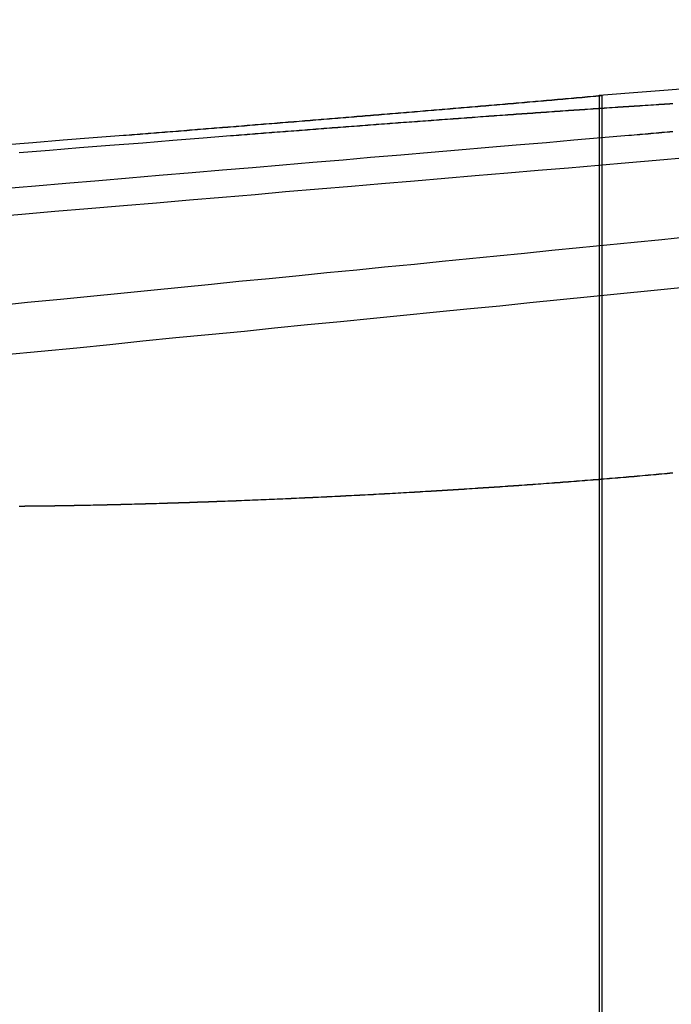
# Model space of a CAD drawing. Extents: x -850 to 250, y -661 to 57.
# Drawn here: x -633 to -631, y 53 to 56 of the extents above; entities that cross this region are included whole.
import ezdxf

# ---------------------------------------------------------------- set-up
doc = ezdxf.new("R2010")
doc.units = 0
doc.header["$LTSCALE"] = 20
doc.linetypes.add('STRICHPUNKT', pattern=[1, 0.5, -0.25, 0, -0.25])
doc.layers.get('0').update_dxf_attribs({"linetype": 'CONTINUOUS'})
doc.layers.add('STEMPEL', color=3, linetype='CONTINUOUS')

# ---------------------------------------------------------------- blocks, each defined once
blk = doc.blocks.new('A$C7D5E5F2B')
at = {"color": 3, "linetype": 'CONTINUOUS', "extrusion": (0, 1, -2e-16)}
for p, q in [((1343.5502, 86.2949), (1340.0421, 86.0188)), ((1340.0515, 86.0188), (1340.0421, 86.0188)), ((1340.0421, 86.0188), (1340.0421, 86.0175))]:
    blk.add_line(p, q, dxfattribs=at)
at = {"color": 1, "linetype": 'STRICHPUNKT', "extrusion": (0, 1, -2e-16)}
for p, q in [((1340.0421, 86.0175), (1340.0421, 79.1299)), ((1340.0521, 86.0187), (1340.0521, 79.1299))]:
    blk.add_line(p, q, dxfattribs=at)
at = {"color": 3}
for points in [[(1340.05, 86.0188, 0), (1340.05, 86.0188, 0), (1340.05, 86.0188, 0), (1340.05, 86.0188, 0), (1340.05, 86.0188, 0), (1340.05, 86.0188, 0), (1340.05, 86.0188, 0), (1340.05, 86.0188, 0), (1340.05, 86.0188, 0), (1340.05, 86.0187, 0), (1340.05, 86.0187, 0), (1340.05, 86.0187, 0), (1340.05, 86.0187, 0), (1340.05, 86.0187, 0), (1340.05, 86.0187, 0), (1340.05, 86.0187, 0), (1340.05, 86.0187, 0), (1340.05, 86.0186, 0), (1340.05, 86.0186, 0), (1340.05, 86.0186, 0), (1340.05, 86.0186, 0), (1340.05, 86.0186, 0), (1340.05, 86.0185, 0), (1340.05, 86.0185, 0), (1340.05, 86.0185, 0), (1340.05, 86.0185, 0), (1340.05, 86.0184, 0), (1340.05, 86.0184, 0), (1340.05, 86.0184, 0), (1340.05, 86.0184, 0), (1340.05, 86.0183, 0), (1340.05, 86.0183, 0), (1340.05, 86.0183, 0), (1340.05, 86.0182, 0), (1340.05, 86.0182, 0), (1340.05, 86.0182, 0), (1340.05, 86.0181, 0), (1340.05, 86.0181, 0), (1340.05, 86.018, 0), (1340.05, 86.018, 0), (1340.05, 86.018, 0), (1340.05, 86.0179, 0), (1340.05, 86.0179, 0), (1340.05, 86.0178, 0), (1340.04, 86.0178, 0), (1340.04, 86.0177, 0), (1340.04, 86.0177, 0), (1340.04, 86.0176, 0), (1340.04, 86.0176, 0), (1340.04, 86.0175, 0), (1340.04, 86.0175, 0), (1340.04, 86.0174, 0), (1340.04, 86.0174, 0), (1340.04, 86.0173, 0), (1340.04, 86.0173, 0), (1340.04, 86.0172, 0), (1340.04, 86.0171, 0), (1340.04, 86.0171, 0), (1340.04, 86.017, 0), (1340.04, 86.017, 0), (1340.04, 86.0169, 0), (1340.04, 86.0168, 0), (1340.04, 86.0168, 0), (1340.03, 86.0167, 0), (1340.03, 86.0166, 0), (1340.03, 86.0166, 0), (1340.03, 86.0165, 0), (1340.03, 86.0164, 0), (1340.03, 86.0164, 0), (1340.03, 86.0163, 0), (1340.03, 86.0162, 0), (1340.03, 86.0161, 0), (1340.03, 86.0161, 0), (1340.03, 86.016, 0), (1340.03, 86.0159, 0), (1340.03, 86.0158, 0), (1340.02, 86.0157, 0), (1340.02, 86.0157, 0), (1340.02, 86.0156, 0), (1340.02, 86.0155, 0), (1340.02, 86.0154, 0), (1340.02, 86.0153, 0), (1340.02, 86.0152, 0), (1340.02, 86.0151, 0), (1340.02, 86.0151, 0), (1340.02, 86.015, 0), (1340.02, 86.0149, 0), (1340.01, 86.0148, 0), (1340.01, 86.0147, 0), (1340.01, 86.0146, 0), (1340.01, 86.0145, 0), (1340.01, 86.0144, 0), (1340.01, 86.0143, 0), (1340.01, 86.0142, 0), (1340.01, 86.0141, 0), (1340.01, 86.014, 0), (1340, 86.0139, 0), (1340, 86.0138, 0), (1340, 86.0137, 0), (1340, 86.0136, 0), (1340, 86.0135, 0), (1340, 86.0134, 0), (1340, 86.0133, 0), (1340, 86.0131, 0), (1340, 86.013, 0), (1339.99, 86.0129, 0), (1339.99, 86.0128, 0), (1339.99, 86.0127, 0), (1339.99, 86.0126, 0), (1339.99, 86.0125, 0), (1339.99, 86.0123, 0), (1339.99, 86.0122, 0), (1339.99, 86.0121, 0), (1339.98, 86.012, 0), (1339.98, 86.0119, 0), (1339.98, 86.0117, 0), (1339.98, 86.0116, 0), (1339.98, 86.0115, 0), (1339.98, 86.0114, 0), (1339.98, 86.0112, 0), (1339.97, 86.0111, 0), (1339.97, 86.011, 0), (1339.97, 86.0108, 0), (1339.97, 86.0107, 0), (1339.97, 86.0106, 0), (1339.97, 86.0104, 0), (1339.97, 86.0103, 0), (1339.96, 86.0102, 0), (1339.96, 86.01, 0), (1339.96, 86.0099, 0), (1339.96, 86.0097, 0), (1339.96, 86.0096, 0), (1339.96, 86.0095, 0), (1339.95, 86.0093, 0), (1339.95, 86.0092, 0), (1339.95, 86.009, 0), (1339.95, 86.0089, 0), (1339.95, 86.0087, 0), (1339.95, 86.0086, 0), (1339.94, 86.0084, 0), (1339.94, 86.0083, 0), (1339.94, 86.0081, 0), (1339.94, 86.008, 0), (1339.94, 86.0078, 0), (1339.94, 86.0077, 0), (1339.93, 86.0075, 0), (1339.93, 86.0074, 0), (1339.93, 86.0072, 0), (1339.93, 86.007, 0), (1339.93, 86.0069, 0), (1339.93, 86.0067, 0), (1339.92, 86.0066, 0), (1339.92, 86.0064, 0), (1339.92, 86.0062, 0), (1339.92, 86.0061, 0), (1339.92, 86.0059, 0), (1339.91, 86.0057, 0), (1339.91, 86.0056, 0), (1339.91, 86.0054, 0), (1339.91, 86.0052, 0), (1339.91, 86.0051, 0), (1339.9, 86.0049, 0), (1339.9, 86.0047, 0), (1339.9, 86.0045, 0), (1339.9, 86.0044, 0), (1339.9, 86.0042, 0), (1339.89, 86.004, 0), (1339.89, 86.0038, 0), (1339.89, 86.0037, 0), (1339.89, 86.0035, 0), (1339.89, 86.0033, 0), (1339.88, 86.0031, 0), (1339.88, 86.0029, 0), (1339.88, 86.0027, 0), (1339.88, 86.0026, 0), (1339.88, 86.0024, 0), (1339.87, 86.0022, 0), (1339.87, 86.002, 0), (1339.87, 86.0018, 0), (1339.87, 86.0016, 0), (1339.87, 86.0014, 0), (1339.86, 86.0012, 0), (1339.86, 86.001, 0), (1339.86, 86.0008, 0), (1339.86, 86.0006, 0), (1339.85, 86.0005, 0), (1339.85, 86.0003, 0), (1339.85, 86.0001, 0), (1339.85, 85.9999, 0), (1339.85, 85.9997, 0), (1339.84, 85.9995, 0), (1339.84, 85.9993, 0), (1339.84, 85.9991, 0), (1339.84, 85.9989, 0), (1339.83, 85.9987, 0), (1339.83, 85.9984, 0), (1339.83, 85.9982, 0), (1339.83, 85.998, 0), (1339.82, 85.9978, 0), (1339.82, 85.9976, 0), (1339.82, 85.9974, 0), (1339.82, 85.9972, 0), (1339.81, 85.997, 0), (1339.81, 85.9968, 0), (1339.81, 85.9966, 0), (1339.81, 85.9963, 0), (1339.8, 85.9961, 0), (1339.8, 85.9959, 0), (1339.8, 85.9957, 0), (1339.8, 85.9955, 0), (1339.79, 85.9953, 0), (1339.79, 85.995, 0), (1339.79, 85.9948, 0), (1339.79, 85.9946, 0), (1339.78, 85.9944, 0), (1339.78, 85.9942, 0), (1339.78, 85.9939, 0), (1339.78, 85.9937, 0), (1339.77, 85.9935, 0), (1339.77, 85.9933, 0), (1339.77, 85.993, 0), (1339.77, 85.9928, 0), (1339.76, 85.9926, 0), (1339.76, 85.9924, 0), (1339.76, 85.9921, 0), (1339.76, 85.9919, 0), (1339.75, 85.9917, 0), (1339.75, 85.9914, 0), (1339.75, 85.9912, 0), (1339.74, 85.991, 0), (1339.74, 85.9907, 0), (1339.74, 85.9905, 0), (1339.74, 85.9903, 0), (1339.73, 85.99, 0), (1339.73, 85.9898, 0), (1339.73, 85.9896, 0), (1339.73, 85.9893, 0), (1339.72, 85.9891, 0), (1339.72, 85.9888, 0), (1339.72, 85.9886, 0), (1339.71, 85.9883, 0), (1339.71, 85.9881, 0), (1339.71, 85.9879, 0), (1339.71, 85.9876, 0), (1339.7, 85.9874, 0), (1339.7, 85.9871, 0), (1339.7, 85.9869, 0), (1339.69, 85.9866, 0), (1339.69, 85.9864, 0), (1339.69, 85.9861, 0), (1339.69, 85.9859, 0), (1339.68, 85.9856, 0), (1339.68, 85.9854, 0), (1339.68, 85.9851, 0), (1339.67, 85.9849, 0), (1339.67, 85.9846, 0), (1339.67, 85.9844, 0), (1339.67, 85.9841, 0), (1339.66, 85.9839, 0), (1339.66, 85.9836, 0), (1339.66, 85.9834, 0), (1339.65, 85.9831, 0), (1339.65, 85.9829, 0), (1339.65, 85.9826, 0), (1339.64, 85.9823, 0), (1339.64, 85.9821, 0), (1339.64, 85.9818, 0), (1339.64, 85.9816, 0), (1339.63, 85.9813, 0), (1339.63, 85.981, 0), (1339.63, 85.9808, 0), (1339.62, 85.9805, 0), (1339.62, 85.9803, 0), (1339.62, 85.98, 0), (1339.61, 85.9797, 0), (1339.61, 85.9795, 0), (1339.61, 85.9792, 0), (1339.6, 85.9789, 0), (1339.6, 85.9787, 0), (1339.6, 85.9784, 0), (1339.59, 85.9781, 0), (1339.59, 85.9779, 0), (1339.59, 85.9776, 0), (1339.59, 85.9773, 0), (1339.58, 85.9771, 0), (1339.58, 85.9768, 0), (1339.58, 85.9765, 0), (1339.57, 85.9763, 0), (1339.57, 85.976, 0), (1339.57, 85.9757, 0), (1339.56, 85.9754, 0), (1339.56, 85.9752, 0), (1339.56, 85.9749, 0), (1339.55, 85.9746, 0), (1339.55, 85.9744, 0), (1339.55, 85.9741, 0), (1339.54, 85.9738, 0), (1339.54, 85.9735, 0), (1339.54, 85.9733, 0), (1339.53, 85.973, 0), (1339.53, 85.9727, 0), (1339.53, 85.9724, 0), (1339.52, 85.9721, 0), (1339.52, 85.9719, 0), (1339.52, 85.9716, 0), (1339.51, 85.9713, 0), (1339.51, 85.971, 0), (1339.51, 85.9707, 0), (1339.5, 85.9704, 0), (1339.5, 85.9702, 0), (1339.5, 85.9699, 0), (1339.49, 85.9696, 0), (1339.49, 85.9693, 0), (1339.49, 85.969, 0), (1339.48, 85.9687, 0), (1339.48, 85.9684, 0), (1339.48, 85.9681, 0), (1339.47, 85.9678, 0), (1339.47, 85.9675, 0), (1339.47, 85.9673, 0), (1339.46, 85.967, 0), (1339.46, 85.9667, 0), (1339.46, 85.9664, 0), (1339.45, 85.9661, 0), (1339.45, 85.9658, 0), (1339.44, 85.9655, 0), (1339.44, 85.9652, 0), (1339.44, 85.9649, 0), (1339.43, 85.9646, 0), (1339.43, 85.9643, 0), (1339.43, 85.964, 0), (1339.42, 85.9636, 0), (1339.42, 85.9633, 0), (1339.42, 85.963, 0), (1339.41, 85.9627, 0), (1339.41, 85.9624, 0), (1339.4, 85.9621, 0), (1339.4, 85.9618, 0), (1339.4, 85.9615, 0), (1339.39, 85.9612, 0), (1339.39, 85.9609, 0), (1339.39, 85.9606, 0), (1339.38, 85.9602, 0), (1339.38, 85.9599, 0), (1339.37, 85.9596, 0), (1339.37, 85.9593, 0), (1339.37, 85.959, 0), (1339.36, 85.9587, 0), (1339.36, 85.9583, 0), (1339.36, 85.958, 0), (1339.35, 85.9577, 0), (1339.35, 85.9574, 0), (1339.34, 85.957, 0), (1339.34, 85.9567, 0), (1339.34, 85.9564, 0), (1339.33, 85.9561, 0), (1339.33, 85.9558, 0), (1339.32, 85.9554, 0), (1339.32, 85.9551, 0), (1339.32, 85.9548, 0), (1339.31, 85.9544, 0), (1339.31, 85.9541, 0), (1339.3, 85.9538, 0), (1339.3, 85.9535, 0), (1339.3, 85.9531, 0), (1339.29, 85.9528, 0), (1339.29, 85.9525, 0), (1339.28, 85.9521, 0), (1339.28, 85.9518, 0), (1339.28, 85.9515, 0), (1339.27, 85.9511, 0), (1339.27, 85.9508, 0), (1339.26, 85.9504, 0), (1339.26, 85.9501, 0), (1339.26, 85.9498, 0), (1339.25, 85.9494, 0), (1339.25, 85.9491, 0), (1339.24, 85.9487, 0), (1339.24, 85.9484, 0), (1339.24, 85.9481, 0), (1339.23, 85.9477, 0), (1339.23, 85.9474, 0), (1339.22, 85.947, 0), (1339.22, 85.9467, 0), (1339.21, 85.9463, 0), (1339.21, 85.946, 0), (1339.21, 85.9456, 0), (1339.2, 85.9453, 0), (1339.2, 85.9449, 0), (1339.19, 85.9446, 0), (1339.19, 85.9442, 0), (1339.19, 85.9439, 0), (1339.18, 85.9435, 0), (1339.18, 85.9432, 0), (1339.17, 85.9428, 0), (1339.17, 85.9425, 0), (1339.16, 85.9421, 0), (1339.16, 85.9418, 0), (1339.16, 85.9414, 0), (1339.15, 85.9411, 0), (1339.15, 85.9407, 0), (1339.14, 85.9404, 0), (1339.14, 85.94, 0), (1339.13, 85.9396, 0), (1339.13, 85.9393, 0), (1339.13, 85.9389, 0), (1339.12, 85.9386, 0), (1339.12, 85.9382, 0), (1339.11, 85.9379, 0), (1339.11, 85.9375, 0), (1339.1, 85.9371, 0), (1339.1, 85.9368, 0), (1339.09, 85.9364, 0), (1339.09, 85.936, 0), (1339.09, 85.9357, 0), (1339.08, 85.9353, 0), (1339.08, 85.9349, 0), (1339.07, 85.9346, 0), (1339.07, 85.9342, 0), (1339.06, 85.9338, 0), (1339.06, 85.9335, 0), (1339.05, 85.9331, 0), (1339.05, 85.9327, 0), (1339.05, 85.9324, 0), (1339.04, 85.932, 0), (1339.04, 85.9316, 0), (1339.03, 85.9313, 0), (1339.03, 85.9309, 0), (1339.02, 85.9305, 0), (1339.02, 85.9302, 0), (1339.01, 85.9298, 0), (1339.01, 85.9294, 0), (1339, 85.929, 0), (1339, 85.9287, 0), (1339, 85.9283, 0), (1338.99, 85.9279, 0), (1338.99, 85.9275, 0), (1338.98, 85.9272, 0), (1338.98, 85.9268, 0), (1338.97, 85.9264, 0), (1338.97, 85.926, 0), (1338.96, 85.9257, 0), (1338.96, 85.9253, 0), (1338.95, 85.9249, 0), (1338.95, 85.9245, 0), (1338.95, 85.9242, 0), (1338.94, 85.9238, 0), (1338.94, 85.9234, 0), (1338.93, 85.923, 0), (1338.93, 85.9226, 0), (1338.92, 85.9223, 0), (1338.92, 85.9219, 0), (1338.91, 85.9215, 0), (1338.91, 85.9211, 0), (1338.9, 85.9207, 0), (1338.9, 85.9204, 0), (1338.89, 85.92, 0), (1338.89, 85.9196, 0), (1338.88, 85.9192, 0), (1338.88, 85.9188, 0), (1338.87, 85.9184, 0), (1338.87, 85.9181, 0), (1338.87, 85.9177, 0), (1338.86, 85.9173, 0), (1338.86, 85.9169, 0), (1338.85, 85.9165, 0), (1338.85, 85.9161, 0), (1338.84, 85.9157, 0), (1338.84, 85.9154, 0), (1338.83, 85.915, 0), (1338.83, 85.9146, 0), (1338.82, 85.9142, 0), (1338.82, 85.9138, 0), (1338.81, 85.9134, 0), (1338.81, 85.913, 0), (1338.8, 85.9126, 0), (1338.8, 85.9123, 0), (1338.79, 85.9119, 0), (1338.79, 85.9115, 0), (1338.78, 85.9111, 0), (1338.78, 85.9107, 0), (1338.77, 85.9103, 0), (1338.77, 85.9099, 0), (1338.76, 85.9095, 0), (1338.76, 85.9091, 0), (1338.76, 85.9087, 0), (1338.75, 85.9083, 0), (1338.75, 85.908, 0), (1338.74, 85.9076, 0), (1338.74, 85.9072, 0), (1338.73, 85.9068, 0), (1338.73, 85.9064, 0), (1338.72, 85.906, 0), (1338.72, 85.9056, 0), (1338.71, 85.9052, 0), (1338.71, 85.9048, 0), (1338.7, 85.9044, 0), (1338.7, 85.904, 0), (1338.69, 85.9036, 0), (1338.69, 85.9032, 0), (1338.68, 85.9029, 0), (1338.68, 85.9025, 0), (1338.67, 85.9021, 0), (1338.67, 85.9017, 0), (1338.66, 85.9013, 0), (1338.66, 85.9009, 0), (1338.65, 85.9005, 0), (1338.65, 85.9001, 0), (1338.64, 85.8997, 0), (1338.64, 85.8993, 0), (1338.63, 85.8989, 0), (1338.63, 85.8985, 0), (1338.62, 85.8981, 0), (1338.62, 85.8977, 0), (1338.61, 85.8973, 0), (1338.61, 85.8969, 0), (1338.6, 85.8965, 0), (1338.6, 85.8962, 0), (1338.59, 85.8958, 0), (1338.59, 85.8954, 0), (1338.58, 85.895, 0), (1338.58, 85.8946, 0), (1338.57, 85.8942, 0), (1338.57, 85.8938, 0), (1338.56, 85.8934, 0), (1338.56, 85.893, 0), (1338.55, 85.8926, 0), (1338.55, 85.8922, 0), (1338.54, 85.8918, 0), (1338.54, 85.8914, 0), (1338.54, 85.891, 0), (1338.53, 85.8906, 0), (1338.53, 85.8902, 0), (1338.52, 85.8898, 0), (1338.52, 85.8894, 0), (1338.51, 85.889, 0), (1338.51, 85.8886, 0), (1338.5, 85.8882, 0), (1338.5, 85.8879, 0), (1338.49, 85.8875, 0), (1338.49, 85.8871, 0), (1338.48, 85.8867, 0), (1338.48, 85.8863, 0), (1338.47, 85.8859, 0), (1338.47, 85.8855, 0), (1338.46, 85.8851, 0), (1338.46, 85.8847, 0), (1338.45, 85.8843, 0), (1338.45, 85.8839, 0), (1338.44, 85.8835, 0), (1338.44, 85.8831, 0), (1338.43, 85.8827, 0), (1338.43, 85.8823, 0), (1338.42, 85.8819, 0), (1338.42, 85.8815, 0), (1338.41, 85.8812, 0), (1338.41, 85.8808, 0), (1338.4, 85.8804, 0), (1338.4, 85.88, 0), (1338.39, 85.8796, 0), (1338.39, 85.8792, 0), (1338.38, 85.8788, 0), (1338.38, 85.8784, 0), (1338.37, 85.878, 0), (1338.37, 85.8776, 0), (1338.36, 85.8772, 0), (1338.36, 85.8768, 0), (1338.35, 85.8765, 0), (1338.35, 85.8761, 0), (1338.34, 85.8757, 0), (1338.34, 85.8753, 0), (1338.33, 85.8749, 0), (1338.33, 85.8745, 0), (1338.32, 85.8741, 0), (1338.32, 85.8737, 0), (1338.31, 85.8733, 0)], [(1338.7, 85.8733, 0), (1338.71, 85.8737, 0), (1338.71, 85.8741, 0), (1338.72, 85.8745, 0), (1338.72, 85.8749, 0), (1338.73, 85.8753, 0), (1338.73, 85.8757, 0), (1338.74, 85.8761, 0), (1338.74, 85.8765, 0), (1338.75, 85.8768, 0), (1338.75, 85.8772, 0), (1338.76, 85.8776, 0), (1338.76, 85.878, 0), (1338.77, 85.8784, 0), (1338.77, 85.8788, 0), (1338.78, 85.8792, 0), (1338.78, 85.8796, 0), (1338.79, 85.88, 0), (1338.79, 85.8804, 0), (1338.8, 85.8808, 0), (1338.8, 85.8812, 0), (1338.81, 85.8815, 0), (1338.81, 85.8819, 0), (1338.82, 85.8823, 0), (1338.82, 85.8827, 0), (1338.83, 85.8831, 0), (1338.83, 85.8835, 0), (1338.84, 85.8839, 0), (1338.84, 85.8843, 0), (1338.85, 85.8847, 0), (1338.85, 85.8851, 0), (1338.86, 85.8855, 0), (1338.86, 85.8859, 0), (1338.87, 85.8863, 0), (1338.87, 85.8867, 0), (1338.88, 85.8871, 0), (1338.88, 85.8875, 0), (1338.89, 85.8879, 0), (1338.89, 85.8882, 0), (1338.9, 85.8886, 0), (1338.9, 85.889, 0), (1338.91, 85.8894, 0), (1338.91, 85.8898, 0), (1338.92, 85.8902, 0), (1338.92, 85.8906, 0), (1338.93, 85.891, 0), (1338.94, 85.8914, 0), (1338.94, 85.8918, 0), (1338.95, 85.8922, 0), (1338.95, 85.8926, 0), (1338.96, 85.893, 0), (1338.96, 85.8934, 0), (1338.97, 85.8938, 0), (1338.97, 85.8942, 0), (1338.98, 85.8946, 0), (1338.98, 85.895, 0), (1338.99, 85.8954, 0), (1338.99, 85.8958, 0), (1339, 85.8962, 0), (1339, 85.8965, 0), (1339.01, 85.8969, 0), (1339.01, 85.8973, 0), (1339.02, 85.8977, 0), (1339.02, 85.8981, 0), (1339.03, 85.8985, 0), (1339.03, 85.8989, 0), (1339.04, 85.8993, 0), (1339.04, 85.8997, 0), (1339.05, 85.9001, 0), (1339.05, 85.9005, 0), (1339.06, 85.9009, 0), (1339.06, 85.9013, 0), (1339.07, 85.9017, 0), (1339.07, 85.9021, 0), (1339.08, 85.9025, 0), (1339.08, 85.9029, 0), (1339.09, 85.9032, 0), (1339.09, 85.9036, 0), (1339.1, 85.904, 0), (1339.1, 85.9044, 0), (1339.11, 85.9048, 0), (1339.11, 85.9052, 0), (1339.12, 85.9056, 0), (1339.12, 85.906, 0), (1339.13, 85.9064, 0), (1339.13, 85.9068, 0), (1339.14, 85.9072, 0), (1339.15, 85.9076, 0), (1339.15, 85.908, 0), (1339.16, 85.9083, 0), (1339.16, 85.9087, 0), (1339.17, 85.9091, 0), (1339.17, 85.9095, 0), (1339.18, 85.9099, 0), (1339.18, 85.9103, 0), (1339.19, 85.9107, 0), (1339.19, 85.9111, 0), (1339.2, 85.9115, 0), (1339.2, 85.9119, 0), (1339.21, 85.9123, 0), (1339.21, 85.9126, 0), (1339.22, 85.913, 0), (1339.22, 85.9134, 0), (1339.23, 85.9138, 0), (1339.23, 85.9142, 0), (1339.24, 85.9146, 0), (1339.24, 85.915, 0), (1339.25, 85.9154, 0), (1339.25, 85.9157, 0), (1339.26, 85.9161, 0), (1339.26, 85.9165, 0), (1339.27, 85.9169, 0), (1339.27, 85.9173, 0), (1339.28, 85.9177, 0), (1339.28, 85.9181, 0), (1339.29, 85.9184, 0), (1339.29, 85.9188, 0), (1339.3, 85.9192, 0), (1339.3, 85.9196, 0), (1339.31, 85.92, 0), (1339.31, 85.9204, 0), (1339.32, 85.9207, 0), (1339.32, 85.9211, 0), (1339.33, 85.9215, 0), (1339.33, 85.9219, 0), (1339.34, 85.9223, 0), (1339.34, 85.9226, 0), (1339.35, 85.923, 0), (1339.35, 85.9234, 0), (1339.36, 85.9238, 0), (1339.37, 85.9242, 0), (1339.37, 85.9245, 0), (1339.38, 85.9249, 0), (1339.38, 85.9253, 0), (1339.39, 85.9257, 0), (1339.39, 85.926, 0), (1339.4, 85.9264, 0), (1339.4, 85.9268, 0), (1339.41, 85.9272, 0), (1339.41, 85.9275, 0), (1339.42, 85.9279, 0), (1339.42, 85.9283, 0), (1339.43, 85.9287, 0), (1339.43, 85.929, 0), (1339.44, 85.9294, 0), (1339.44, 85.9298, 0), (1339.45, 85.9302, 0), (1339.45, 85.9305, 0), (1339.46, 85.9309, 0), (1339.46, 85.9313, 0), (1339.47, 85.9316, 0), (1339.47, 85.932, 0), (1339.48, 85.9324, 0), (1339.48, 85.9327, 0), (1339.49, 85.9331, 0), (1339.49, 85.9335, 0), (1339.5, 85.9338, 0), (1339.5, 85.9342, 0), (1339.51, 85.9346, 0), (1339.51, 85.9349, 0), (1339.52, 85.9353, 0), (1339.52, 85.9357, 0), (1339.53, 85.936, 0), (1339.53, 85.9364, 0), (1339.54, 85.9368, 0), (1339.54, 85.9371, 0), (1339.55, 85.9375, 0), (1339.55, 85.9379, 0), (1339.56, 85.9382, 0), (1339.56, 85.9386, 0), (1339.57, 85.9389, 0), (1339.57, 85.9393, 0), (1339.58, 85.9396, 0), (1339.58, 85.94, 0), (1339.59, 85.9404, 0), (1339.59, 85.9407, 0), (1339.6, 85.9411, 0), (1339.6, 85.9414, 0), (1339.6, 85.9418, 0), (1339.61, 85.9421, 0), (1339.61, 85.9425, 0), (1339.62, 85.9428, 0), (1339.62, 85.9432, 0), (1339.63, 85.9435, 0), (1339.63, 85.9439, 0), (1339.64, 85.9442, 0), (1339.64, 85.9446, 0), (1339.65, 85.9449, 0), (1339.65, 85.9453, 0), (1339.66, 85.9456, 0), (1339.66, 85.946, 0), (1339.67, 85.9463, 0), (1339.67, 85.9467, 0), (1339.68, 85.947, 0), (1339.68, 85.9474, 0), (1339.69, 85.9477, 0), (1339.69, 85.9481, 0), (1339.7, 85.9484, 0), (1339.7, 85.9487, 0), (1339.71, 85.9491, 0), (1339.71, 85.9494, 0), (1339.72, 85.9498, 0), (1339.72, 85.9501, 0), (1339.73, 85.9504, 0), (1339.73, 85.9508, 0), (1339.73, 85.9511, 0), (1339.74, 85.9515, 0), (1339.74, 85.9518, 0), (1339.75, 85.9521, 0), (1339.75, 85.9525, 0), (1339.76, 85.9528, 0), (1339.76, 85.9531, 0), (1339.77, 85.9535, 0), (1339.77, 85.9538, 0), (1339.78, 85.9541, 0), (1339.78, 85.9544, 0), (1339.79, 85.9548, 0), (1339.79, 85.9551, 0), (1339.8, 85.9554, 0), (1339.8, 85.9558, 0), (1339.8, 85.9561, 0), (1339.81, 85.9564, 0), (1339.81, 85.9567, 0), (1339.82, 85.957, 0), (1339.82, 85.9574, 0), (1339.83, 85.9577, 0), (1339.83, 85.958, 0), (1339.84, 85.9583, 0), (1339.84, 85.9587, 0), (1339.85, 85.959, 0), (1339.85, 85.9593, 0), (1339.85, 85.9596, 0), (1339.86, 85.9599, 0), (1339.86, 85.9602, 0), (1339.87, 85.9606, 0), (1339.87, 85.9609, 0), (1339.88, 85.9612, 0), (1339.88, 85.9615, 0), (1339.89, 85.9618, 0), (1339.89, 85.9621, 0), (1339.9, 85.9624, 0), (1339.9, 85.9627, 0), (1339.9, 85.963, 0), (1339.91, 85.9633, 0), (1339.91, 85.9636, 0), (1339.92, 85.964, 0), (1339.92, 85.9643, 0), (1339.93, 85.9646, 0), (1339.93, 85.9649, 0), (1339.93, 85.9652, 0), (1339.94, 85.9655, 0), (1339.94, 85.9658, 0), (1339.95, 85.9661, 0), (1339.95, 85.9664, 0), (1339.96, 85.9667, 0), (1339.96, 85.967, 0), (1339.97, 85.9673, 0), (1339.97, 85.9675, 0), (1339.97, 85.9678, 0), (1339.98, 85.9681, 0), (1339.98, 85.9684, 0), (1339.99, 85.9687, 0), (1339.99, 85.969, 0), (1340, 85.9693, 0), (1340, 85.9696, 0), (1340, 85.9699, 0), (1340.01, 85.9702, 0), (1340.01, 85.9704, 0), (1340.02, 85.9707, 0), (1340.02, 85.971, 0), (1340.02, 85.9713, 0), (1340.03, 85.9716, 0), (1340.03, 85.9719, 0), (1340.04, 85.9721, 0), (1340.04, 85.9724, 0), (1340.05, 85.9727, 0), (1340.05, 85.973, 0), (1340.05, 85.9733, 0), (1340.06, 85.9735, 0), (1340.06, 85.9738, 0), (1340.07, 85.9741, 0), (1340.07, 85.9744, 0), (1340.07, 85.9746, 0), (1340.08, 85.9749, 0), (1340.08, 85.9752, 0), (1340.09, 85.9754, 0), (1340.09, 85.9757, 0), (1340.09, 85.976, 0), (1340.1, 85.9763, 0), (1340.1, 85.9765, 0), (1340.11, 85.9768, 0), (1340.11, 85.9771, 0), (1340.11, 85.9773, 0), (1340.12, 85.9776, 0), (1340.12, 85.9779, 0), (1340.13, 85.9781, 0), (1340.13, 85.9784, 0), (1340.13, 85.9787, 0), (1340.14, 85.9789, 0), (1340.14, 85.9792, 0), (1340.15, 85.9795, 0), (1340.15, 85.9797, 0), (1340.15, 85.98, 0), (1340.16, 85.9803, 0), (1340.16, 85.9805, 0), (1340.17, 85.9808, 0), (1340.17, 85.981, 0), (1340.17, 85.9813, 0), (1340.18, 85.9816, 0), (1340.18, 85.9818, 0), (1340.19, 85.9821, 0), (1340.19, 85.9823, 0), (1340.19, 85.9826, 0), (1340.2, 85.9829, 0), (1340.2, 85.9831, 0), (1340.21, 85.9834, 0), (1340.21, 85.9836, 0), (1340.21, 85.9839, 0), (1340.22, 85.9841, 0), (1340.22, 85.9844, 0), (1340.23, 85.9846, 0), (1340.23, 85.9849, 0), (1340.23, 85.9851, 0), (1340.24, 85.9854, 0), (1340.24, 85.9856, 0), (1340.25, 85.9859, 0), (1340.25, 85.9861, 0), (1340.25, 85.9864, 0), (1340.26, 85.9866, 0), (1340.26, 85.9869, 0), (1340.26, 85.9871, 0), (1340.27, 85.9874, 0), (1340.27, 85.9876, 0), (1340.28, 85.9879, 0), (1340.28, 85.9881, 0), (1340.28, 85.9883, 0), (1340.29, 85.9886, 0), (1340.29, 85.9888, 0), (1340.3, 85.9891, 0), (1340.3, 85.9893, 0), (1340.3, 85.9896, 0), (1340.31, 85.9898, 0)], [(1340.31, 85.8867, 0), (1340.3, 85.8863, 0), (1340.3, 85.8859, 0), (1340.29, 85.8855, 0), (1340.29, 85.8851, 0), (1340.28, 85.8847, 0), (1340.28, 85.8843, 0), (1340.27, 85.8839, 0), (1340.27, 85.8835, 0), (1340.27, 85.8831, 0), (1340.26, 85.8827, 0), (1340.26, 85.8823, 0), (1340.25, 85.8819, 0), (1340.25, 85.8815, 0), (1340.24, 85.8812, 0), (1340.24, 85.8808, 0), (1340.23, 85.8804, 0), (1340.23, 85.88, 0), (1340.22, 85.8796, 0), (1340.22, 85.8792, 0), (1340.22, 85.8788, 0), (1340.21, 85.8784, 0), (1340.21, 85.878, 0), (1340.2, 85.8776, 0), (1340.2, 85.8772, 0), (1340.19, 85.8768, 0), (1340.19, 85.8765, 0), (1340.18, 85.8761, 0), (1340.18, 85.8757, 0), (1340.17, 85.8753, 0), (1340.17, 85.8749, 0), (1340.17, 85.8745, 0), (1340.16, 85.8741, 0), (1340.16, 85.8737, 0), (1340.15, 85.8733, 0)], [(1338.31, 85.8733, 0), (1338.2, 85.8647, 0), (1338.09, 85.856, 0), (1337.98, 85.8473, 0), (1337.87, 85.8385, 0)], [(1337.93, 85.8117, 0), (1338.04, 85.8207, 0), (1338.15, 85.8296, 0), (1338.26, 85.8385, 0), (1338.38, 85.8473, 0), (1338.49, 85.856, 0), (1338.6, 85.8647, 0), (1338.7, 85.8733, 0)], [(1340.15, 85.8733, 0), (1340.05, 85.8647, 0), (1339.95, 85.856, 0), (1339.85, 85.8473, 0), (1339.74, 85.8385, 0), (1339.64, 85.8296, 0), (1339.53, 85.8207, 0), (1339.43, 85.8117, 0), (1339.32, 85.8026, 0), (1339.21, 85.7935, 0), (1339.11, 85.7844, 0), (1339, 85.7751, 0), (1338.89, 85.7659, 0), (1338.78, 85.7565, 0), (1338.67, 85.7471, 0), (1338.56, 85.7376, 0), (1338.44, 85.7281, 0), (1338.33, 85.7184, 0), (1338.22, 85.7088, 0), (1338.1, 85.699, 0), (1337.99, 85.6892, 0), (1337.87, 85.6793, 0)], [(1337.81, 85.5766, 0), (1337.94, 85.5872, 0), (1338.06, 85.5977, 0), (1338.18, 85.6082, 0), (1338.31, 85.6185, 0), (1338.43, 85.6289, 0), (1338.55, 85.6391, 0), (1338.67, 85.6493, 0), (1338.79, 85.6593, 0), (1338.9, 85.6694, 0), (1339.02, 85.6793, 0), (1339.14, 85.6892, 0), (1339.25, 85.699, 0), (1339.37, 85.7088, 0), (1339.48, 85.7184, 0), (1339.59, 85.7281, 0), (1339.71, 85.7376, 0), (1339.82, 85.7471, 0), (1339.93, 85.7565, 0), (1340.04, 85.7659, 0), (1340.15, 85.7751, 0), (1340.25, 85.7844, 0), (1340.36, 85.7935, 0)], [(1340.36, 85.5034, 0), (1340.27, 85.4938, 0), (1340.17, 85.4841, 0), (1340.07, 85.4744, 0), (1339.97, 85.4646, 0), (1339.87, 85.4547, 0), (1339.77, 85.4448, 0), (1339.67, 85.4348, 0), (1339.57, 85.4248, 0), (1339.47, 85.4146, 0), (1339.37, 85.4044, 0), (1339.26, 85.3942, 0), (1339.16, 85.3839, 0), (1339.05, 85.3735, 0), (1338.95, 85.363, 0), (1338.84, 85.3525, 0), (1338.73, 85.3419, 0), (1338.63, 85.3312, 0), (1338.52, 85.3204, 0), (1338.41, 85.3096, 0), (1338.3, 85.2987, 0), (1338.19, 85.2877, 0), (1338.08, 85.2767, 0), (1337.96, 85.2656, 0), (1337.85, 85.2544, 0)], [(1337.88, 85.0767, 0), (1338.01, 85.0891, 0), (1338.14, 85.1015, 0), (1338.26, 85.1137, 0), (1338.38, 85.1259, 0), (1338.5, 85.138, 0), (1338.62, 85.15, 0), (1338.75, 85.1619, 0), (1338.86, 85.1738, 0), (1338.98, 85.1855, 0), (1339.1, 85.1972, 0), (1339.22, 85.2088, 0), (1339.33, 85.2203, 0), (1339.45, 85.2318, 0), (1339.56, 85.2431, 0), (1339.68, 85.2544, 0), (1339.79, 85.2656, 0), (1339.9, 85.2767, 0), (1340.01, 85.2877, 0), (1340.12, 85.2987, 0), (1340.23, 85.3096, 0), (1340.34, 85.3204, 0)], [(1340.31, 84.6449, 0), (1340.3, 84.6446, 0), (1340.3, 84.6442, 0), (1340.29, 84.6438, 0), (1340.29, 84.6434, 0), (1340.29, 84.6431, 0), (1340.28, 84.6427, 0), (1340.28, 84.6423, 0), (1340.27, 84.6419, 0), (1340.27, 84.6416, 0), (1340.27, 84.6412, 0), (1340.26, 84.6408, 0), (1340.26, 84.6404, 0), (1340.25, 84.64, 0), (1340.25, 84.6397, 0), (1340.25, 84.6393, 0), (1340.24, 84.6389, 0), (1340.24, 84.6385, 0), (1340.23, 84.6382, 0), (1340.23, 84.6378, 0), (1340.22, 84.6374, 0), (1340.22, 84.6371, 0), (1340.22, 84.6367, 0), (1340.21, 84.6363, 0), (1340.21, 84.6359, 0), (1340.2, 84.6356, 0), (1340.2, 84.6352, 0), (1340.2, 84.6348, 0), (1340.19, 84.6344, 0), (1340.19, 84.6341, 0), (1340.18, 84.6337, 0), (1340.18, 84.6333, 0), (1340.17, 84.633, 0), (1340.17, 84.6326, 0), (1340.17, 84.6322, 0), (1340.16, 84.6318, 0), (1340.16, 84.6315, 0), (1340.15, 84.6311, 0), (1340.15, 84.6307, 0), (1340.14, 84.6304, 0), (1340.14, 84.63, 0), (1340.14, 84.6296, 0), (1340.13, 84.6293, 0), (1340.13, 84.6289, 0), (1340.12, 84.6285, 0), (1340.12, 84.6282, 0), (1340.11, 84.6278, 0), (1340.11, 84.6274, 0), (1340.11, 84.6271, 0), (1340.1, 84.6267, 0), (1340.1, 84.6263, 0), (1340.09, 84.626, 0), (1340.09, 84.6256, 0), (1340.08, 84.6252, 0), (1340.08, 84.6249, 0), (1340.08, 84.6245, 0), (1340.07, 84.6241, 0), (1340.07, 84.6238, 0), (1340.06, 84.6234, 0), (1340.06, 84.623, 0), (1340.05, 84.6227, 0), (1340.05, 84.6223, 0), (1340.04, 84.622, 0), (1340.04, 84.6216, 0), (1340.04, 84.6212, 0), (1340.03, 84.6209, 0), (1340.03, 84.6205, 0), (1340.02, 84.6202, 0), (1340.02, 84.6198, 0), (1340.01, 84.6194, 0), (1340.01, 84.6191, 0), (1340, 84.6187, 0), (1340, 84.6184, 0), (1340, 84.618, 0), (1339.99, 84.6177, 0), (1339.99, 84.6173, 0), (1339.98, 84.6169, 0), (1339.98, 84.6166, 0), (1339.97, 84.6162, 0), (1339.97, 84.6159, 0), (1339.96, 84.6155, 0), (1339.96, 84.6152, 0), (1339.95, 84.6148, 0), (1339.95, 84.6145, 0), (1339.95, 84.6141, 0), (1339.94, 84.6138, 0), (1339.94, 84.6134, 0), (1339.93, 84.6131, 0), (1339.93, 84.6127, 0), (1339.92, 84.6124, 0), (1339.92, 84.612, 0), (1339.91, 84.6117, 0), (1339.91, 84.6113, 0), (1339.9, 84.611, 0), (1339.9, 84.6106, 0), (1339.9, 84.6103, 0), (1339.89, 84.6099, 0), (1339.89, 84.6096, 0), (1339.88, 84.6092, 0), (1339.88, 84.6089, 0), (1339.87, 84.6085, 0), (1339.87, 84.6082, 0), (1339.86, 84.6079, 0), (1339.86, 84.6075, 0), (1339.85, 84.6072, 0), (1339.85, 84.6068, 0), (1339.84, 84.6065, 0), (1339.84, 84.6061, 0), (1339.84, 84.6058, 0), (1339.83, 84.6055, 0), (1339.83, 84.6051, 0), (1339.82, 84.6048, 0), (1339.82, 84.6044, 0), (1339.81, 84.6041, 0), (1339.81, 84.6038, 0), (1339.8, 84.6034, 0), (1339.8, 84.6031, 0), (1339.79, 84.6028, 0), (1339.79, 84.6024, 0), (1339.78, 84.6021, 0), (1339.78, 84.6018, 0), (1339.77, 84.6014, 0), (1339.77, 84.6011, 0), (1339.77, 84.6008, 0), (1339.76, 84.6004, 0), (1339.76, 84.6001, 0), (1339.75, 84.5998, 0), (1339.75, 84.5994, 0), (1339.74, 84.5991, 0), (1339.74, 84.5988, 0), (1339.73, 84.5984, 0), (1339.73, 84.5981, 0), (1339.72, 84.5978, 0), (1339.72, 84.5975, 0), (1339.71, 84.5971, 0), (1339.71, 84.5968, 0), (1339.7, 84.5965, 0), (1339.7, 84.5962, 0), (1339.69, 84.5958, 0), (1339.69, 84.5955, 0), (1339.69, 84.5952, 0), (1339.68, 84.5949, 0), (1339.68, 84.5946, 0), (1339.67, 84.5942, 0), (1339.67, 84.5939, 0), (1339.66, 84.5936, 0), (1339.66, 84.5933, 0), (1339.65, 84.593, 0), (1339.65, 84.5926, 0), (1339.64, 84.5923, 0), (1339.64, 84.592, 0), (1339.63, 84.5917, 0), (1339.63, 84.5914, 0), (1339.62, 84.5911, 0), (1339.62, 84.5908, 0), (1339.61, 84.5904, 0), (1339.61, 84.5901, 0), (1339.6, 84.5898, 0), (1339.6, 84.5895, 0), (1339.6, 84.5892, 0), (1339.59, 84.5889, 0), (1339.59, 84.5886, 0), (1339.58, 84.5883, 0), (1339.58, 84.588, 0), (1339.57, 84.5877, 0), (1339.57, 84.5874, 0), (1339.56, 84.587, 0), (1339.56, 84.5867, 0), (1339.55, 84.5864, 0), (1339.55, 84.5861, 0), (1339.54, 84.5858, 0), (1339.54, 84.5855, 0), (1339.53, 84.5852, 0), (1339.53, 84.5849, 0), (1339.52, 84.5846, 0), (1339.52, 84.5843, 0), (1339.51, 84.584, 0), (1339.51, 84.5837, 0), (1339.5, 84.5834, 0), (1339.5, 84.5831, 0), (1339.5, 84.5829, 0), (1339.49, 84.5826, 0), (1339.49, 84.5823, 0), (1339.48, 84.582, 0), (1339.48, 84.5817, 0), (1339.47, 84.5814, 0), (1339.47, 84.5811, 0), (1339.46, 84.5808, 0), (1339.46, 84.5805, 0), (1339.45, 84.5802, 0), (1339.45, 84.5799, 0), (1339.44, 84.5797, 0), (1339.44, 84.5794, 0), (1339.43, 84.5791, 0), (1339.43, 84.5788, 0), (1339.42, 84.5785, 0), (1339.42, 84.5782, 0), (1339.41, 84.5779, 0), (1339.41, 84.5777, 0), (1339.4, 84.5774, 0), (1339.4, 84.5771, 0), (1339.4, 84.5768, 0), (1339.39, 84.5765, 0), (1339.39, 84.5763, 0), (1339.38, 84.576, 0), (1339.38, 84.5757, 0), (1339.37, 84.5754, 0), (1339.37, 84.5752, 0), (1339.36, 84.5749, 0), (1339.36, 84.5746, 0), (1339.35, 84.5743, 0), (1339.35, 84.5741, 0), (1339.34, 84.5738, 0), (1339.34, 84.5735, 0), (1339.33, 84.5733, 0), (1339.33, 84.573, 0), (1339.32, 84.5727, 0), (1339.32, 84.5725, 0), (1339.31, 84.5722, 0), (1339.31, 84.5719, 0), (1339.31, 84.5717, 0), (1339.3, 84.5714, 0), (1339.3, 84.5711, 0), (1339.29, 84.5709, 0), (1339.29, 84.5706, 0), (1339.28, 84.5703, 0), (1339.28, 84.5701, 0), (1339.27, 84.5698, 0), (1339.27, 84.5696, 0), (1339.26, 84.5693, 0), (1339.26, 84.5691, 0), (1339.25, 84.5688, 0), (1339.25, 84.5685, 0), (1339.24, 84.5683, 0), (1339.24, 84.568, 0), (1339.23, 84.5678, 0), (1339.23, 84.5675, 0), (1339.23, 84.5673, 0), (1339.22, 84.567, 0), (1339.22, 84.5667, 0), (1339.21, 84.5665, 0), (1339.21, 84.5662, 0), (1339.2, 84.566, 0), (1339.2, 84.5657, 0), (1339.19, 84.5655, 0), (1339.19, 84.5652, 0), (1339.18, 84.565, 0), (1339.18, 84.5647, 0), (1339.17, 84.5645, 0), (1339.17, 84.5642, 0), (1339.16, 84.564, 0), (1339.16, 84.5637, 0), (1339.15, 84.5635, 0), (1339.15, 84.5632, 0), (1339.14, 84.563, 0), (1339.14, 84.5627, 0), (1339.13, 84.5625, 0), (1339.13, 84.5623, 0), (1339.12, 84.562, 0), (1339.12, 84.5618, 0), (1339.12, 84.5615, 0), (1339.11, 84.5613, 0), (1339.11, 84.561, 0), (1339.1, 84.5608, 0), (1339.1, 84.5605, 0), (1339.09, 84.5603, 0), (1339.09, 84.5601, 0), (1339.08, 84.5598, 0), (1339.08, 84.5596, 0), (1339.07, 84.5593, 0), (1339.07, 84.5591, 0), (1339.06, 84.5589, 0), (1339.06, 84.5586, 0), (1339.05, 84.5584, 0), (1339.05, 84.5582, 0), (1339.04, 84.5579, 0), (1339.04, 84.5577, 0), (1339.03, 84.5575, 0), (1339.03, 84.5572, 0), (1339.02, 84.557, 0), (1339.02, 84.5568, 0), (1339.01, 84.5565, 0), (1339.01, 84.5563, 0), (1339, 84.5561, 0), (1339, 84.5558, 0), (1338.99, 84.5556, 0), (1338.99, 84.5554, 0), (1338.98, 84.5551, 0), (1338.98, 84.5549, 0), (1338.97, 84.5547, 0), (1338.97, 84.5545, 0), (1338.96, 84.5542, 0), (1338.96, 84.554, 0), (1338.95, 84.5538, 0), (1338.95, 84.5536, 0), (1338.94, 84.5533, 0), (1338.94, 84.5531, 0), (1338.94, 84.5529, 0), (1338.93, 84.5527, 0), (1338.93, 84.5525, 0), (1338.92, 84.5522, 0), (1338.92, 84.552, 0), (1338.91, 84.5518, 0), (1338.91, 84.5516, 0), (1338.9, 84.5514, 0), (1338.9, 84.5511, 0), (1338.89, 84.5509, 0), (1338.89, 84.5507, 0), (1338.88, 84.5505, 0), (1338.88, 84.5503, 0), (1338.87, 84.5501, 0), (1338.87, 84.5499, 0), (1338.86, 84.5496, 0), (1338.86, 84.5494, 0), (1338.85, 84.5492, 0), (1338.85, 84.549, 0), (1338.84, 84.5488, 0), (1338.84, 84.5486, 0), (1338.83, 84.5484, 0), (1338.83, 84.5482, 0), (1338.82, 84.548, 0), (1338.82, 84.5478, 0), (1338.81, 84.5476, 0), (1338.81, 84.5474, 0), (1338.8, 84.5472, 0), (1338.8, 84.547, 0), (1338.79, 84.5468, 0), (1338.79, 84.5466, 0), (1338.78, 84.5464, 0), (1338.78, 84.5462, 0), (1338.77, 84.546, 0), (1338.77, 84.5458, 0), (1338.76, 84.5456, 0), (1338.76, 84.5454, 0), (1338.75, 84.5452, 0), (1338.75, 84.545, 0), (1338.74, 84.5448, 0), (1338.74, 84.5446, 0), (1338.73, 84.5444, 0), (1338.73, 84.5442, 0), (1338.72, 84.544, 0), (1338.72, 84.5438, 0), (1338.72, 84.5437, 0), (1338.71, 84.5435, 0), (1338.71, 84.5433, 0), (1338.7, 84.5431, 0), (1338.7, 84.5429, 0), (1338.69, 84.5427, 0), (1338.69, 84.5425, 0), (1338.68, 84.5424, 0), (1338.68, 84.5422, 0), (1338.67, 84.542, 0), (1338.67, 84.5418, 0), (1338.66, 84.5416, 0), (1338.66, 84.5414, 0), (1338.65, 84.5413, 0), (1338.65, 84.5411, 0), (1338.64, 84.5409, 0), (1338.64, 84.5407, 0), (1338.63, 84.5406, 0), (1338.63, 84.5404, 0), (1338.62, 84.5402, 0), (1338.62, 84.54, 0), (1338.61, 84.5399, 0), (1338.61, 84.5397, 0), (1338.6, 84.5395, 0), (1338.6, 84.5394, 0), (1338.59, 84.5392, 0), (1338.59, 84.539, 0), (1338.58, 84.5389, 0), (1338.58, 84.5387, 0), (1338.57, 84.5385, 0), (1338.57, 84.5384, 0), (1338.57, 84.5382, 0), (1338.56, 84.538, 0), (1338.56, 84.5379, 0), (1338.55, 84.5377, 0), (1338.55, 84.5376, 0), (1338.54, 84.5374, 0), (1338.54, 84.5372, 0), (1338.53, 84.5371, 0), (1338.53, 84.5369, 0), (1338.52, 84.5368, 0), (1338.52, 84.5366, 0), (1338.51, 84.5365, 0), (1338.51, 84.5363, 0), (1338.5, 84.5361, 0), (1338.5, 84.536, 0), (1338.49, 84.5358, 0), (1338.49, 84.5357, 0), (1338.48, 84.5355, 0), (1338.48, 84.5354, 0), (1338.47, 84.5353, 0), (1338.47, 84.5351, 0), (1338.47, 84.535, 0), (1338.46, 84.5348, 0), (1338.46, 84.5347, 0), (1338.45, 84.5345, 0), (1338.45, 84.5344, 0), (1338.44, 84.5342, 0), (1338.44, 84.5341, 0), (1338.43, 84.534, 0), (1338.43, 84.5338, 0), (1338.42, 84.5337, 0), (1338.42, 84.5336, 0), (1338.41, 84.5334, 0), (1338.41, 84.5333, 0), (1338.4, 84.5332, 0), (1338.4, 84.533, 0), (1338.39, 84.5329, 0), (1338.39, 84.5328, 0), (1338.39, 84.5326, 0), (1338.38, 84.5325, 0), (1338.38, 84.5324, 0), (1338.37, 84.5322, 0), (1338.37, 84.5321, 0), (1338.36, 84.532, 0), (1338.36, 84.5319, 0), (1338.35, 84.5317, 0), (1338.35, 84.5316, 0), (1338.34, 84.5315, 0), (1338.34, 84.5314, 0), (1338.33, 84.5313, 0), (1338.33, 84.5311, 0), (1338.33, 84.531, 0), (1338.32, 84.5309, 0), (1338.32, 84.5308, 0), (1338.31, 84.5307, 0), (1338.31, 84.5306, 0), (1338.3, 84.5304, 0), (1338.3, 84.5303, 0), (1338.29, 84.5302, 0), (1338.29, 84.5301, 0), (1338.28, 84.53, 0), (1338.28, 84.5299, 0), (1338.28, 84.5298, 0), (1338.27, 84.5297, 0), (1338.27, 84.5296, 0), (1338.26, 84.5295, 0), (1338.26, 84.5294, 0), (1338.25, 84.5293, 0), (1338.25, 84.5291, 0), (1338.24, 84.529, 0), (1338.24, 84.5289, 0), (1338.24, 84.5288, 0), (1338.23, 84.5287, 0), (1338.23, 84.5286, 0), (1338.22, 84.5285, 0), (1338.22, 84.5285, 0), (1338.21, 84.5284, 0), (1338.21, 84.5283, 0), (1338.2, 84.5282, 0), (1338.2, 84.5281, 0), (1338.2, 84.528, 0), (1338.19, 84.5279, 0), (1338.19, 84.5278, 0), (1338.18, 84.5277, 0), (1338.18, 84.5276, 0), (1338.17, 84.5275, 0), (1338.17, 84.5275, 0), (1338.16, 84.5274, 0), (1338.16, 84.5273, 0), (1338.16, 84.5272, 0), (1338.15, 84.5271, 0), (1338.15, 84.527, 0), (1338.14, 84.527, 0), (1338.14, 84.5269, 0), (1338.13, 84.5268, 0), (1338.13, 84.5267, 0), (1338.13, 84.5266, 0), (1338.12, 84.5266, 0), (1338.12, 84.5265, 0), (1338.11, 84.5264, 0), (1338.11, 84.5263, 0), (1338.1, 84.5263, 0), (1338.1, 84.5262, 0), (1338.1, 84.5261, 0), (1338.09, 84.5261, 0), (1338.09, 84.526, 0), (1338.08, 84.5259, 0), (1338.08, 84.5259, 0), (1338.08, 84.5258, 0), (1338.07, 84.5257, 0), (1338.07, 84.5257, 0), (1338.06, 84.5256, 0), (1338.06, 84.5255, 0), (1338.05, 84.5255, 0), (1338.05, 84.5254, 0), (1338.05, 84.5254, 0), (1338.04, 84.5253, 0), (1338.04, 84.5252, 0), (1338.03, 84.5252, 0), (1338.03, 84.5251, 0), (1338.03, 84.5251, 0), (1338.02, 84.525, 0), (1338.02, 84.525, 0), (1338.01, 84.5249, 0), (1338.01, 84.5249, 0), (1338.01, 84.5248, 0), (1338, 84.5248, 0), (1338, 84.5247, 0), (1337.99, 84.5247, 0), (1337.99, 84.5246, 0), (1337.98, 84.5246, 0), (1337.98, 84.5245, 0), (1337.98, 84.5245, 0), (1337.97, 84.5245, 0), (1337.97, 84.5244, 0), (1337.97, 84.5244, 0), (1337.96, 84.5243, 0), (1337.96, 84.5243, 0), (1337.95, 84.5243, 0), (1337.95, 84.5242, 0), (1337.95, 84.5242, 0), (1337.94, 84.5241, 0), (1337.94, 84.5241, 0), (1337.93, 84.5241, 0)]]:
    blk.add_polyline3d(points, dxfattribs=at)

msp = doc.modelspace()

# ---------------------------------------------------------------- block references
at = {"layer": 'STEMPEL'}
msp.add_blockref('A$C7D5E5F2B', (-1971.0421, -29.8595), dxfattribs=at)

doc.saveas('drawing.dxf')
